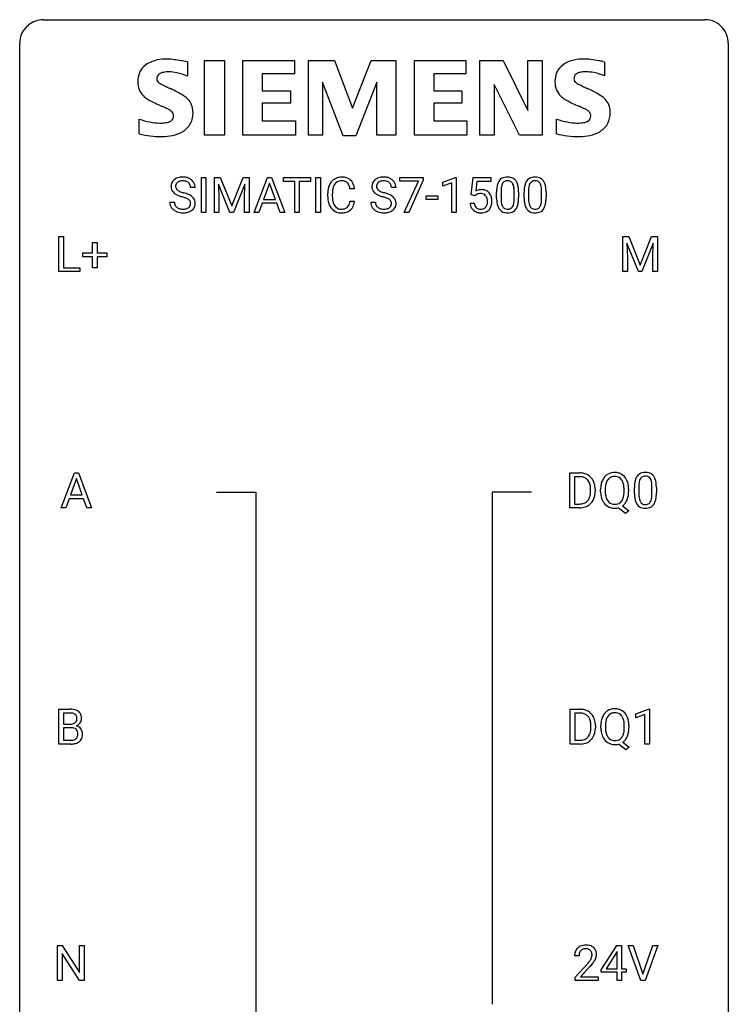
# Model space of a CAD drawing. Extents: x 3 to 27, y -3 to 108.
# Drawn here: x 3 to 27, y 75 to 108 of the extents above; entities that cross this region are included whole.
import ezdxf

# ---------------------------------------------------------------- set-up
doc = ezdxf.new("R2010")
doc.units = 0
doc.layers.add('DEFAULT_255_1_234', color=255, linetype='CONTINUOUS')
doc.layers.add('DEFAULT_255_2_778', color=255, linetype='CONTINUOUS')

msp = doc.modelspace()

# ---------------------------------------------------------------- linework, layer by layer
at = {"layer": 'DEFAULT_255_1_234'}
for p, q in [((8.885, 101.875), (8.885, 103.044)), ((8.885, 103.044), (9.039, 103.044)), ((9.039, 103.044), (9.039, 101.875)), ((9.321, 103.044), (9.52, 103.044)), ((9.321, 101.875), (9.321, 103.044)), ((9.52, 103.044), (9.902, 102.09)), ((9.902, 102.09), (10.285, 103.044)), ((10.285, 103.044), (10.485, 103.044)), ((10.485, 103.044), (10.485, 101.875)), ((10.658, 101.875), (11.105, 103.044)), ((11.105, 103.044), (11.24, 103.044)), ((11.24, 103.044), (11.687, 101.875)), ((11.644, 102.917), (11.644, 103.044)), ((11.644, 103.044), (12.549, 103.044)), ((12.019, 102.917), (11.644, 102.917)), ((12.019, 101.875), (12.019, 102.917)), ((12.549, 102.917), (12.173, 102.917)), ((12.173, 102.917), (12.173, 101.875)), ((12.549, 103.044), (12.549, 102.917)), ((12.733, 101.875), (12.733, 103.044)), ((12.733, 103.044), (12.888, 103.044)), ((12.888, 103.044), (12.888, 101.875)), ((15.549, 102.922), (15.549, 103.044)), ((15.549, 103.044), (16.34, 103.044)), ((16.182, 102.922), (15.549, 102.922)), ((15.7, 101.875), (16.182, 102.922)), ((16.34, 102.961), (15.855, 101.875)), ((16.34, 103.044), (16.34, 102.961)), ((17.002, 102.89), (17.427, 103.05)), ((17.002, 102.755), (17.002, 102.89)), ((17.301, 102.865), (17.002, 102.755)), ((17.301, 101.875), (17.301, 102.865)), ((17.427, 103.05), (17.45, 103.05)), ((17.45, 103.05), (17.45, 101.875)), ((17.954, 102.461), (18.014, 103.044)), ((18.014, 103.044), (18.613, 103.044)), ((18.14, 102.907), (18.104, 102.588)), ((18.613, 102.907), (18.14, 102.907)), ((18.613, 103.044), (18.613, 102.907)), ((8.673, 102.706), (8.518, 102.706)), ((9.843, 101.875), (9.46, 102.819)), ((9.46, 102.819), (9.475, 102.33)), ((10.345, 102.822), (9.961, 101.875)), ((10.33, 102.33), (10.345, 102.822)), ((11.172, 102.854), (10.974, 102.307)), ((11.371, 102.307), (11.172, 102.854)), ((14.03, 102.668), (13.875, 102.668)), ((15.423, 102.706), (15.268, 102.706)), ((18.805, 102.353), (18.805, 102.552)), ((18.953, 102.588), (18.953, 102.35)), ((19.394, 102.333), (19.394, 102.577)), ((19.543, 102.566), (19.543, 102.373)), ((19.728, 102.353), (19.728, 102.552)), ((19.877, 102.588), (19.877, 102.35)), ((20.318, 102.333), (20.318, 102.577)), ((20.466, 102.566), (20.466, 102.373)), ((7.826, 102.214), (7.981, 102.214)), ((9.475, 102.33), (9.475, 101.875)), ((10.33, 101.875), (10.33, 102.33)), ((10.974, 102.307), (11.371, 102.307)), ((13.129, 102.405), (13.129, 102.517)), ((13.284, 102.513), (13.284, 102.4)), ((13.875, 102.246), (14.03, 102.246)), ((14.576, 102.214), (14.731, 102.214)), ((16.441, 102.311), (16.441, 102.432)), ((16.441, 102.432), (16.833, 102.432)), ((16.833, 102.311), (16.441, 102.311)), ((16.833, 102.432), (16.833, 102.311)), ((18.073, 102.43), (17.954, 102.461)), ((18.112, 102.463), (18.073, 102.43)), ((9.039, 101.875), (8.885, 101.875)), ((9.475, 101.875), (9.321, 101.875)), ((9.961, 101.875), (9.843, 101.875)), ((10.485, 101.875), (10.33, 101.875)), ((10.817, 101.875), (10.658, 101.875)), ((10.927, 102.18), (10.817, 101.875)), ((11.417, 102.18), (10.927, 102.18)), ((11.529, 101.875), (11.417, 102.18)), ((11.687, 101.875), (11.529, 101.875)), ((12.173, 101.875), (12.019, 101.875)), ((12.888, 101.875), (12.733, 101.875)), ((15.855, 101.875), (15.7, 101.875)), ((17.45, 101.875), (17.301, 101.875)), ((17.912, 102.182), (18.053, 102.182)), ((4.09, 99.89), (4.09, 101.06)), ((4.09, 101.06), (4.245, 101.06)), ((4.245, 101.06), (4.245, 100.016)), ((23.046, 101.06), (23.245, 101.06)), ((23.046, 99.89), (23.046, 101.06)), ((23.245, 101.06), (23.627, 100.106)), ((23.627, 100.106), (24.009, 101.06)), ((24.009, 101.06), (24.209, 101.06)), ((24.209, 101.06), (24.209, 99.89)), ((5.229, 100.518), (5.229, 100.859)), ((5.229, 100.859), (5.378, 100.859)), ((5.378, 100.859), (5.378, 100.518)), ((23.568, 99.89), (23.184, 100.835)), ((23.184, 100.835), (23.2, 100.346)), ((24.07, 100.837), (23.686, 99.89)), ((24.055, 100.346), (24.07, 100.837)), ((4.902, 100.377), (4.902, 100.518)), ((4.902, 100.518), (5.229, 100.518)), ((5.229, 100.377), (4.902, 100.377)), ((5.229, 100.008), (5.229, 100.377)), ((5.378, 100.518), (5.704, 100.518)), ((5.704, 100.377), (5.378, 100.377)), ((5.378, 100.377), (5.378, 100.008)), ((5.704, 100.518), (5.704, 100.377)), ((23.2, 100.346), (23.2, 99.89)), ((24.055, 99.89), (24.055, 100.346)), ((4.8, 99.89), (4.09, 99.89)), ((4.245, 100.016), (4.8, 100.016)), ((4.8, 100.016), (4.8, 99.89)), ((5.378, 100.008), (5.229, 100.008)), ((23.2, 99.89), (23.046, 99.89)), ((23.686, 99.89), (23.568, 99.89)), ((24.209, 99.89), (24.055, 99.89)), ((4.168, 91.953), (4.615, 93.122)), ((4.615, 93.122), (4.75, 93.122)), ((4.75, 93.122), (5.197, 91.953)), ((21.27, 91.953), (21.27, 93.122)), ((21.27, 93.122), (21.6, 93.122)), ((21.604, 92.995), (21.424, 92.995)), ((21.424, 92.995), (21.424, 92.079)), ((4.683, 92.932), (4.484, 92.385)), ((4.882, 92.385), (4.683, 92.932)), ((23.436, 92.432), (23.436, 92.63)), ((23.584, 92.666), (23.584, 92.428)), ((24.025, 92.412), (24.025, 92.655)), ((24.174, 92.644), (24.174, 92.452)), ((4.484, 92.385), (4.882, 92.385)), ((21.963, 92.505), (21.963, 92.574)), ((22.115, 92.577), (22.115, 92.502)), ((22.3, 92.489), (22.3, 92.574)), ((22.454, 92.586), (22.454, 92.5)), ((23.087, 92.489), (23.087, 92.575)), ((23.241, 92.575), (23.241, 92.5)), ((4.328, 91.953), (4.168, 91.953)), ((4.438, 92.258), (4.328, 91.953)), ((4.927, 92.258), (4.438, 92.258)), ((5.039, 91.953), (4.927, 92.258)), ((5.197, 91.953), (5.039, 91.953)), ((21.593, 91.953), (21.27, 91.953)), ((21.424, 92.079), (21.586, 92.079)), ((23.14, 91.755), (22.894, 91.951)), ((23.037, 92.016), (23.245, 91.853)), ((23.245, 91.853), (23.14, 91.755)), ((4.095, 84.015), (4.095, 85.185)), ((4.095, 85.185), (4.477, 85.185)), ((4.249, 85.058), (4.249, 84.686)), ((4.477, 85.058), (4.249, 85.058)), ((21.278, 84.015), (21.278, 85.185)), ((21.278, 85.185), (21.608, 85.185)), ((21.612, 85.058), (21.432, 85.058)), ((21.432, 85.058), (21.432, 84.141)), ((23.488, 85.031), (23.914, 85.19)), ((23.488, 84.896), (23.488, 85.031)), ((23.788, 85.006), (23.488, 84.896)), ((23.788, 84.015), (23.788, 85.006)), ((23.914, 85.19), (23.937, 85.19)), ((23.937, 85.19), (23.937, 84.015)), ((4.249, 84.686), (4.482, 84.686)), ((4.506, 84.562), (4.249, 84.562)), ((4.249, 84.562), (4.249, 84.141)), ((4.506, 84.562), (4.506, 84.562)), ((21.971, 84.568), (21.971, 84.636)), ((22.124, 84.639), (22.124, 84.565)), ((22.309, 84.552), (22.309, 84.636)), ((22.463, 84.648), (22.463, 84.562)), ((23.096, 84.551), (23.096, 84.638)), ((23.25, 84.637), (23.25, 84.562)), ((4.5, 84.015), (4.095, 84.015)), ((4.249, 84.141), (4.504, 84.141)), ((21.602, 84.015), (21.278, 84.015)), ((21.432, 84.141), (21.595, 84.141)), ((23.149, 83.818), (22.902, 84.014)), ((23.045, 84.079), (23.254, 83.915)), ((23.937, 84.015), (23.788, 84.015)), ((23.254, 83.915), (23.149, 83.818)), ((4.047, 76.078), (4.047, 77.247)), ((4.047, 77.247), (4.202, 77.247)), ((4.202, 77.247), (4.792, 76.342)), ((4.792, 76.342), (4.792, 77.247)), ((4.792, 77.247), (4.946, 77.247)), ((4.946, 77.247), (4.946, 76.078)), ((22.318, 76.437), (22.842, 77.247)), ((22.842, 77.247), (23, 77.247)), ((23, 77.247), (23, 76.471)), ((23.654, 76.078), (23.222, 77.247)), ((23.222, 77.247), (23.389, 77.247)), ((23.389, 77.247), (23.722, 76.283)), ((23.722, 76.283), (24.056, 77.247)), ((24.225, 77.247), (23.791, 76.078)), ((24.056, 77.247), (24.225, 77.247)), ((4.791, 76.078), (4.202, 76.979)), ((4.202, 76.979), (4.202, 76.078)), ((21.575, 76.903), (21.426, 76.903)), ((22.833, 77.012), (22.487, 76.471)), ((22.851, 77.044), (22.833, 77.012)), ((22.851, 76.471), (22.851, 77.044)), ((21.449, 76.185), (21.854, 76.634)), ((21.941, 76.539), (21.628, 76.199)), ((22.318, 76.349), (22.318, 76.437)), ((22.487, 76.471), (22.851, 76.471)), ((23, 76.471), (23.162, 76.471)), ((23.162, 76.471), (23.162, 76.349)), ((4.202, 76.078), (4.047, 76.078)), ((4.946, 76.078), (4.791, 76.078)), ((21.449, 76.078), (21.449, 76.185)), ((22.215, 76.078), (21.449, 76.078)), ((21.628, 76.199), (22.215, 76.199)), ((22.215, 76.199), (22.215, 76.078)), ((22.851, 76.349), (22.318, 76.349)), ((22.851, 76.078), (22.851, 76.349)), ((23, 76.078), (22.851, 76.078)), ((23.162, 76.349), (23, 76.349)), ((23, 76.349), (23, 76.078)), ((23.791, 76.078), (23.654, 76.078))]:
    msp.add_line(p, q, dxfattribs=at)
for centre, radius, start, end in [((8.142, 102.746), 0.28, 132.4834, 181.0242), ((8.202, 102.69), 0.361, 129.2532, 133.4243), ((8.217, 102.668), 0.388, 101.9878, 128.8743), ((8.182, 102.754), 0.163, 127.7287, 176.7105), ((8.207, 102.724), 0.201, 114.0401, 127.9851), ((8.234, 102.66), 0.271, 99.0695, 113.7659), ((8.257, 102.496), 0.564, 89.5907, 102.3169), ((8.258, 102.515), 0.418, 89.6698, 99.231), ((8.264, 102.528), 0.532, 77.2361, 90.3248), ((8.261, 102.476), 0.457, 86.264, 90.0526), ((8.271, 102.597), 0.336, 73.7888, 86.6653), ((8.305, 102.707), 0.221, 48.5928, 74.1242), ((8.284, 102.625), 0.433, 63.8378, 77.0809), ((8.321, 102.727), 0.195, 14.9781, 48.2004), ((8.312, 102.676), 0.375, 45.9864, 64.1608), ((8.338, 102.706), 0.335, 32.2747, 45.6547), ((8.345, 102.708), 0.329, 359.6507, 32.613), ((13.609, 102.61), 0.464, 136.7831, 155.2473), ((13.57, 102.643), 0.413, 121.7633, 136.4281), ((13.584, 102.618), 0.441, 95.646, 121.5491), ((13.583, 102.664), 0.267, 109.2998, 143.3038), ((13.596, 102.613), 0.32, 89.3452, 108.5745), ((13.599, 102.507), 0.553, 89.9242, 96.1378), ((13.604, 102.519), 0.541, 76.6779, 90.4563), ((13.6, 102.495), 0.438, 87.3815, 90.0241), ((13.608, 102.601), 0.332, 74.7009, 87.8124), ((13.638, 102.708), 0.221, 47.4372, 75.0698), ((13.644, 102.678), 0.378, 47.4858, 76.9287), ((13.633, 102.709), 0.224, 27.8167, 46.4008), ((13.629, 102.668), 0.395, 16.5424, 46.8933), ((14.892, 102.746), 0.28, 132.4834, 181.0242), ((14.952, 102.69), 0.361, 129.2532, 133.4243), ((14.967, 102.668), 0.388, 101.9878, 128.8743), ((14.932, 102.754), 0.163, 127.7287, 176.7105), ((14.956, 102.724), 0.201, 114.0401, 127.9851), ((14.984, 102.66), 0.271, 99.0695, 113.7659), ((15.006, 102.496), 0.564, 89.5907, 102.3169), ((15.008, 102.515), 0.418, 89.6698, 99.231), ((15.013, 102.528), 0.532, 77.2361, 90.3248), ((15.011, 102.476), 0.457, 86.264, 90.0526), ((15.021, 102.597), 0.336, 73.7888, 86.6653), ((15.054, 102.707), 0.221, 48.5928, 74.1242), ((15.034, 102.625), 0.433, 63.8378, 77.0809), ((15.071, 102.727), 0.195, 14.9781, 48.2004), ((15.062, 102.676), 0.375, 45.9864, 64.1608), ((15.088, 102.706), 0.335, 32.2747, 45.6547), ((15.095, 102.708), 0.329, 359.6507, 32.613), ((19.256, 102.692), 0.437, 148.7922, 164.5684), ((19.161, 102.745), 0.328, 144.5884, 148.1176), ((19.127, 102.769), 0.286, 101.6441, 144.5142), ((19.152, 102.767), 0.168, 105.7981, 149.7388), ((19.17, 102.6), 0.46, 89.5284, 102.582), ((19.171, 102.701), 0.237, 89.3807, 105.6763), ((19.177, 102.596), 0.464, 77.0438, 90.5081), ((19.174, 102.675), 0.263, 81.106, 90.2185), ((19.192, 102.763), 0.173, 30.7408, 82.4657), ((19.218, 102.76), 0.295, 48.2779, 77.4995), ((19.225, 102.773), 0.281, 36.3142, 47.6306), ((19.138, 102.714), 0.386, 18.2932, 35.6769), ((20.18, 102.692), 0.437, 148.7922, 164.5684), ((20.085, 102.745), 0.328, 144.5884, 148.1176), ((20.051, 102.769), 0.286, 101.6441, 144.5142), ((20.076, 102.767), 0.168, 105.7981, 149.7388), ((20.093, 102.6), 0.46, 89.5284, 102.582), ((20.094, 102.701), 0.237, 89.3807, 105.6763), ((20.101, 102.596), 0.464, 77.0438, 90.5081), ((20.098, 102.675), 0.263, 81.106, 90.2185), ((20.116, 102.763), 0.173, 30.7408, 82.4657), ((20.141, 102.76), 0.295, 48.2779, 77.4995), ((20.149, 102.773), 0.281, 36.3142, 47.6306), ((20.062, 102.714), 0.386, 18.2932, 35.6769), ((8.143, 102.739), 0.28, 179.5062, 199.8695), ((8.136, 102.74), 0.274, 200.6782, 228.1764), ((8.185, 102.788), 0.342, 227.4065, 229.9881), ((8.25, 102.744), 0.232, 175.1779, 180.0582), ((8.166, 102.743), 0.147, 179.6142, 228.1246), ((8.21, 102.784), 0.207, 226.578, 230.88), ((8.257, 102.846), 0.285, 231.4635, 241.9261), ((8.377, 103.066), 0.536, 241.7179, 248.326), ((8.516, 103.41), 0.906, 248.2008, 252.4528), ((8.636, 103.782), 1.297, 252.3391, 254.3469), ((7.882, 101.084), 1.504, 71.0197, 74.4087), ((8.251, 102.708), 0.268, 359.4693, 14.9832), ((13.906, 102.521), 0.777, 169.5837, 180.2758), ((13.723, 102.555), 0.59, 155.0366, 169.6003), ((14.117, 102.515), 0.832, 174.342, 180.143), ((13.854, 102.544), 0.568, 162.9374, 174.6209), ((13.659, 102.606), 0.363, 143.0753, 163.1917), ((13.523, 102.65), 0.349, 15.7653, 27.9411), ((13.324, 102.592), 0.556, 7.8892, 15.9239), ((13.468, 102.615), 0.564, 5.4072, 17.0365), ((14.893, 102.739), 0.28, 179.5062, 199.8695), ((14.886, 102.74), 0.274, 200.6782, 228.1764), ((14.935, 102.788), 0.342, 227.4065, 229.9881), ((15, 102.744), 0.232, 175.1779, 180.0582), ((14.916, 102.743), 0.147, 179.6142, 228.1246), ((14.96, 102.784), 0.207, 226.578, 230.88), ((15.007, 102.846), 0.285, 231.4635, 241.9261), ((15.127, 103.066), 0.536, 241.7179, 248.326), ((15.265, 103.41), 0.906, 248.2008, 252.4528), ((15.386, 103.782), 1.297, 252.3391, 254.3469), ((14.632, 101.084), 1.504, 71.0197, 74.4087), ((15, 102.708), 0.268, 359.4693, 14.9832), ((18.29, 102.27), 0.368, 93.7182, 120.2539), ((18.299, 102.189), 0.449, 89.966, 94.2496), ((18.303, 102.248), 0.39, 73.8043, 90.5586), ((18.327, 102.334), 0.302, 41.3071, 73.543), ((18.285, 102.298), 0.356, 13.5076, 41.2174), ((19.999, 102.557), 1.195, 173.7676, 180.2316), ((19.548, 102.608), 0.74, 164.3059, 173.9002), ((20.101, 102.578), 1.148, 177.8632, 179.5044), ((19.798, 102.592), 0.844, 172.0259, 178.0703), ((19.468, 102.64), 0.511, 163.3763, 172.1411), ((19.259, 102.703), 0.292, 149.4209, 163.6286), ((19.14, 102.729), 0.236, 24.2871, 31.3936), ((19.022, 102.679), 0.363, 12.0806, 23.8174), ((18.747, 102.618), 0.646, 4.8362, 12.2905), ((18.326, 102.58), 1.068, 359.809, 4.9408), ((18.884, 102.627), 0.654, 8.0247, 18.5605), ((18.467, 102.566), 1.075, 1.1274, 8.1718), ((18.144, 102.553), 1.399, 0.5424, 1.3863), ((20.923, 102.557), 1.195, 173.7676, 180.2316), ((20.471, 102.608), 0.74, 164.3059, 173.9002), ((21.025, 102.578), 1.148, 177.8632, 179.5044), ((20.722, 102.592), 0.844, 172.0259, 178.0703), ((20.392, 102.64), 0.511, 163.3763, 172.1411), ((20.182, 102.703), 0.292, 149.4209, 163.6286), ((20.063, 102.729), 0.236, 24.2871, 31.3936), ((19.946, 102.679), 0.363, 12.0806, 23.8174), ((19.671, 102.618), 0.646, 4.8362, 12.2905), ((19.25, 102.58), 1.068, 359.809, 4.9408), ((19.807, 102.627), 0.654, 8.0247, 18.5605), ((19.391, 102.566), 1.075, 1.1274, 8.1718), ((19.067, 102.553), 1.399, 0.5424, 1.3863), ((8.135, 102.21), 0.309, 179.2419, 215.2648), ((8.263, 102.888), 0.469, 230.4982, 241.8087), ((8.211, 102.211), 0.23, 179.3355, 199.1046), ((8.416, 103.168), 0.788, 241.6337, 249.0065), ((8.584, 103.601), 1.252, 248.9199, 254.144), ((7.798, 100.854), 1.604, 71.7183, 73.9259), ((7.977, 101.393), 1.037, 68.0063, 71.8053), ((8.149, 101.816), 0.58, 62.2515, 68.1221), ((8.051, 101.573), 0.986, 66.1847, 71.0864), ((8.288, 102.076), 0.285, 52.7386, 62.4979), ((8.207, 101.924), 0.603, 59.3536, 66.2692), ((8.37, 102.185), 0.149, 16.4723, 52.6262), ((8.325, 102.172), 0.196, 359.4179, 16.1972), ((8.296, 102.074), 0.428, 49.1021, 59.3294), ((8.378, 102.167), 0.304, 32.792, 49.2506), ((8.41, 102.19), 0.264, 31.1181, 32.4005), ((8.401, 102.187), 0.274, 8.1117, 30.7959), ((8.32, 102.173), 0.356, 359.8389, 8.4707), ((14.091, 102.405), 0.962, 179.9919, 181.5394), ((13.884, 102.394), 0.755, 181.1219, 193.8756), ((13.647, 102.332), 0.51, 193.548, 219.5757), ((14.024, 102.396), 0.739, 179.6818, 189.1505), ((13.774, 102.354), 0.486, 188.9911, 203.5773), ((13.323, 102.327), 0.558, 343.1446, 351.0106), ((13.169, 102.356), 0.715, 350.7157, 351.1602), ((13.482, 102.305), 0.551, 340.1774, 353.7814), ((14.885, 102.21), 0.309, 179.2419, 215.2648), ((15.013, 102.888), 0.469, 230.4982, 241.8087), ((14.961, 102.211), 0.23, 179.3355, 199.1046), ((15.166, 103.168), 0.788, 241.6337, 249.0065), ((15.334, 103.601), 1.252, 248.9199, 254.144), ((14.548, 100.854), 1.604, 71.7183, 73.9259), ((14.727, 101.393), 1.037, 68.0063, 71.8053), ((14.899, 101.816), 0.58, 62.2515, 68.1221), ((14.801, 101.573), 0.986, 66.1847, 71.0864), ((15.038, 102.076), 0.285, 52.7386, 62.4979), ((14.957, 101.924), 0.603, 59.3536, 66.2692), ((15.12, 102.185), 0.149, 16.4723, 52.6262), ((15.074, 102.172), 0.196, 359.4179, 16.1972), ((15.046, 102.074), 0.428, 49.1021, 59.3294), ((15.127, 102.167), 0.304, 32.792, 49.2506), ((15.16, 102.19), 0.264, 31.1181, 32.4005), ((15.151, 102.187), 0.274, 8.1117, 30.7959), ((15.07, 102.173), 0.356, 359.8389, 8.4707), ((18.219, 102.322), 0.176, 114.1951, 127.3641), ((18.242, 102.268), 0.235, 98.9831, 113.8909), ((18.263, 102.145), 0.36, 89.6805, 99.1614), ((18.265, 102.212), 0.293, 84.6958, 90.0676), ((18.278, 102.294), 0.211, 41.785, 85.9893), ((18.255, 102.274), 0.241, 12.649, 41.6081), ((18.14, 102.235), 0.358, 344.2412, 356.7357), ((18.149, 102.248), 0.35, 359.5577, 12.9535), ((18.015, 102.245), 0.483, 356.3549, 0.05), ((18.121, 102.255), 0.526, 1.1331, 13.8829), ((18.107, 102.243), 0.54, 347.8572, 0.4293), ((17.98, 102.247), 0.667, 359.9919, 1.5443), ((20.157, 102.371), 1.353, 180.7449, 181.151), ((19.877, 102.361), 1.072, 180.8976, 188.0056), ((19.481, 102.303), 0.673, 187.8816, 198.2347), ((19.994, 102.347), 1.04, 179.7996, 185.246), ((19.589, 102.308), 0.634, 185.1412, 193.008), ((18.878, 102.281), 0.512, 343.0499, 351.9393), ((18.532, 102.332), 0.862, 351.8069, 357.7959), ((18.208, 102.348), 1.186, 357.5872, 359.2678), ((18.782, 102.317), 0.758, 344.4935, 353.9765), ((18.318, 102.369), 1.225, 353.8442, 0.2288), ((21.081, 102.371), 1.353, 180.7449, 181.151), ((20.801, 102.361), 1.072, 180.8976, 188.0056), ((20.405, 102.303), 0.673, 187.8816, 198.2347), ((20.917, 102.347), 1.04, 179.7996, 185.246), ((20.513, 102.308), 0.634, 185.1412, 193.008), ((19.802, 102.281), 0.512, 343.0499, 351.9393), ((19.455, 102.332), 0.862, 351.8069, 357.7959), ((19.132, 102.348), 1.186, 357.5872, 359.2678), ((19.706, 102.317), 0.758, 344.4935, 353.9765), ((19.242, 102.369), 1.225, 353.8442, 0.2288), ((8.162, 102.229), 0.342, 215.3403, 233.0843), ((8.217, 102.304), 0.436, 233.167, 246.4951), ((8.178, 102.202), 0.196, 199.8829, 232.7063), ((8.259, 102.392), 0.533, 246.1383, 248.0543), ((8.225, 102.262), 0.272, 232.3738, 255.5137), ((8.265, 102.411), 0.553, 248.2708, 270.4056), ((8.26, 102.386), 0.401, 255.2446, 267.5321), ((8.268, 102.509), 0.525, 267.1558, 270.0287), ((8.271, 102.465), 0.48, 269.7, 278.166), ((8.282, 102.435), 0.576, 272.4383, 284.6465), ((8.297, 102.292), 0.305, 278.0231, 290.6255), ((8.331, 102.199), 0.206, 290.662, 307.0371), ((8.331, 102.253), 0.387, 284.3734, 307.1424), ((8.362, 102.162), 0.159, 306.3944, 355.3031), ((8.31, 102.17), 0.21, 354.366, 0.0699), ((8.354, 102.217), 0.345, 307.6552, 308.453), ((8.4, 102.166), 0.276, 307.5917, 336.4316), ((8.382, 102.168), 0.293, 337.4731, 0.7537), ((13.564, 102.262), 0.401, 219.3627, 250.0612), ((13.666, 102.309), 0.369, 203.9077, 215.1312), ((13.573, 102.238), 0.252, 213.9072, 263.8849), ((13.581, 102.325), 0.467, 250.7885, 270.6489), ((13.586, 102.316), 0.332, 263.1759, 270.1031), ((13.589, 102.441), 0.456, 269.672, 279.0609), ((13.592, 102.44), 0.581, 269.9359, 282.8096), ((13.616, 102.28), 0.293, 278.875, 293.6347), ((13.636, 102.258), 0.394, 282.4333, 310.7514), ((13.648, 102.205), 0.211, 293.8553, 310.0519), ((13.648, 102.198), 0.206, 311.0647, 332.0108), ((13.529, 102.264), 0.342, 331.6589, 343.2879), ((13.639, 102.247), 0.384, 311.4559, 340.4422), ((14.912, 102.229), 0.342, 215.3403, 233.0843), ((14.967, 102.304), 0.436, 233.167, 246.4951), ((14.928, 102.202), 0.196, 199.8829, 232.7063), ((15.009, 102.392), 0.533, 246.1383, 248.0543), ((14.975, 102.262), 0.272, 232.3738, 255.5137), ((15.015, 102.411), 0.553, 248.2708, 270.4056), ((15.009, 102.386), 0.401, 255.2446, 267.5321), ((15.018, 102.509), 0.525, 267.1558, 270.0287), ((15.021, 102.465), 0.48, 269.7, 278.166), ((15.032, 102.435), 0.576, 272.4383, 284.6465), ((15.047, 102.292), 0.305, 278.0231, 290.6255), ((15.081, 102.199), 0.206, 290.662, 307.0371), ((15.081, 102.253), 0.387, 284.3734, 307.1424), ((15.111, 102.162), 0.159, 306.3944, 355.3031), ((15.06, 102.17), 0.21, 354.366, 0.0699), ((15.104, 102.217), 0.345, 307.6552, 308.453), ((15.15, 102.166), 0.276, 307.5917, 336.4316), ((15.132, 102.168), 0.293, 337.4731, 0.7537), ((18.36, 102.221), 0.449, 184.9247, 194.4976), ((18.236, 102.185), 0.32, 193.7537, 228.5271), ((18.243, 102.196), 0.334, 228.9024, 256.3314), ((18.379, 102.224), 0.329, 187.3601, 198.6733), ((18.274, 102.188), 0.218, 198.4452, 217.7945), ((18.245, 102.167), 0.182, 218.2887, 228.5612), ((18.254, 102.18), 0.198, 228.9655, 258.1235), ((18.273, 102.316), 0.458, 256.2427, 270.4486), ((18.275, 102.268), 0.288, 257.7258, 270.4014), ((18.279, 102.224), 0.244, 269.4204, 286.4209), ((18.28, 102.338), 0.479, 269.577, 282.4215), ((18.294, 102.17), 0.188, 286.7251, 320.6004), ((18.318, 102.182), 0.319, 281.8396, 316.5458), ((18.256, 102.201), 0.237, 320.6713, 344.5442), ((18.312, 102.186), 0.326, 316.8171, 323.1493), ((18.282, 102.204), 0.36, 323.673, 348.1673), ((19.233, 102.22), 0.41, 197.9694, 215.2624), ((19.131, 102.151), 0.287, 215.8618, 257.2789), ((19.325, 102.246), 0.363, 192.7898, 205.2508), ((19.22, 102.199), 0.248, 205.8005, 211.2538), ((19.168, 102.164), 0.185, 210.379, 238.4008), ((19.171, 102.306), 0.447, 256.6229, 270.5104), ((19.166, 102.169), 0.188, 239.6521, 265.9794), ((19.175, 102.236), 0.256, 265.1315, 270.0603), ((19.178, 102.203), 0.224, 269.3315, 287.2178), ((19.178, 102.318), 0.459, 269.5977, 281.6734), ((19.191, 102.153), 0.171, 287.7958, 329.0809), ((19.218, 102.151), 0.288, 280.5801, 324.9173), ((19.096, 102.213), 0.284, 328.6635, 343.3325), ((19.181, 102.177), 0.334, 324.9352, 328.616), ((19.081, 102.232), 0.447, 329.2804, 344.7473), ((20.156, 102.22), 0.41, 197.9694, 215.2624), ((20.054, 102.151), 0.287, 215.8618, 257.2789), ((20.249, 102.246), 0.363, 192.7898, 205.2508), ((20.144, 102.199), 0.248, 205.8005, 211.2538), ((20.092, 102.164), 0.185, 210.379, 238.4008), ((20.095, 102.306), 0.447, 256.6229, 270.5104), ((20.09, 102.169), 0.188, 239.6521, 265.9794), ((20.098, 102.236), 0.256, 265.1315, 270.0603), ((20.101, 102.203), 0.224, 269.3315, 287.2178), ((20.102, 102.318), 0.459, 269.5977, 281.6734), ((20.115, 102.153), 0.171, 287.7958, 329.0809), ((20.142, 102.151), 0.288, 280.5801, 324.9173), ((20.019, 102.213), 0.284, 328.6635, 343.3325), ((20.104, 102.177), 0.334, 324.9352, 328.616), ((20.005, 102.232), 0.447, 329.2804, 344.7473), ((8.269, 102.615), 0.756, 269.9708, 272.8178), ((13.586, 102.585), 0.727, 270.0021, 270.3582), ((15.019, 102.615), 0.756, 269.9708, 272.8178), ((21.604, 92.536), 0.587, 75.4101, 90.3804), ((21.602, 92.539), 0.457, 79.2152, 89.7446), ((21.634, 92.684), 0.308, 40.384, 80.1431), ((21.626, 92.631), 0.488, 60.1456, 75.1888), ((21.642, 92.659), 0.456, 26.5254, 60.1451), ((22.808, 92.672), 0.491, 139.6258, 156.038), ((22.749, 92.72), 0.416, 122.6416, 139.3431), ((22.759, 92.701), 0.437, 93.0224, 122.4558), ((22.758, 92.736), 0.269, 110.9285, 143.9412), ((22.766, 92.701), 0.305, 89.3102, 109.989), ((22.77, 92.605), 0.534, 89.9753, 93.6342), ((22.774, 92.643), 0.496, 73.9665, 90.423), ((22.77, 92.627), 0.378, 83.7959, 90.0959), ((22.789, 92.739), 0.266, 35.6594, 85.1578), ((22.792, 92.714), 0.422, 57.5178, 73.6813), ((22.787, 92.711), 0.427, 28.7261, 57.2768), ((23.888, 92.77), 0.437, 148.7922, 164.5684), ((23.792, 92.823), 0.328, 144.5884, 148.1176), ((23.758, 92.847), 0.286, 101.6441, 144.5142), ((23.783, 92.846), 0.168, 105.7981, 149.7388), ((23.801, 92.678), 0.46, 89.5284, 102.582), ((23.802, 92.779), 0.237, 89.3807, 105.6763), ((23.808, 92.674), 0.464, 77.0438, 90.5081), ((23.805, 92.753), 0.263, 81.106, 90.2185), ((23.823, 92.841), 0.173, 30.7408, 82.4657), ((23.849, 92.838), 0.295, 48.2779, 77.4995), ((23.856, 92.851), 0.281, 36.3142, 47.6306), ((23.769, 92.793), 0.386, 18.2932, 35.6769), ((21.609, 92.664), 0.341, 26.5777, 40.1532), ((21.516, 92.621), 0.443, 9.6572, 26.1933), ((21.28, 92.578), 0.683, 359.6455, 9.8608), ((21.53, 92.6), 0.583, 7.403, 26.8321), ((21.371, 92.575), 0.744, 0.1605, 7.7176), ((23.126, 92.578), 0.826, 169.5254, 180.2765), ((22.936, 92.613), 0.633, 155.8315, 169.509), ((23.282, 92.577), 0.828, 174.0509, 179.4177), ((23.042, 92.605), 0.586, 163.0419, 174.314), ((22.851, 92.665), 0.386, 143.5289, 163.2981), ((22.711, 92.681), 0.362, 20.0678, 35.9162), ((22.549, 92.622), 0.535, 7.8292, 20.0422), ((22.253, 92.58), 0.834, 359.7133, 7.9655), ((22.696, 92.654), 0.534, 24.2449, 29.3248), ((22.604, 92.616), 0.634, 9.0644, 23.9639), ((22.378, 92.578), 0.863, 359.7586, 9.1891), ((24.63, 92.635), 1.195, 173.7676, 180.2316), ((24.179, 92.686), 0.74, 164.3059, 173.9002), ((24.732, 92.656), 1.148, 177.8632, 179.5044), ((24.429, 92.671), 0.844, 172.0259, 178.0703), ((24.099, 92.718), 0.511, 163.3763, 172.1411), ((23.89, 92.782), 0.292, 149.4209, 163.6286), ((23.771, 92.807), 0.236, 24.2871, 31.3936), ((23.654, 92.757), 0.363, 12.0806, 23.8174), ((23.378, 92.696), 0.646, 4.8362, 12.2905), ((22.957, 92.658), 1.068, 359.809, 4.9408), ((23.515, 92.705), 0.654, 8.0247, 18.5605), ((23.098, 92.644), 1.075, 1.1274, 8.1718), ((22.775, 92.631), 1.399, 0.5424, 1.3863), ((21.592, 92.428), 0.361, 318.7416, 343.6874), ((21.411, 92.484), 0.55, 343.3325, 355.8549), ((21.202, 92.504), 0.761, 355.4989, 0.0792), ((21.553, 92.466), 0.559, 333.0707, 348.7182), ((21.387, 92.498), 0.728, 348.7289, 0.3012), ((23.129, 92.495), 0.829, 180.3724, 188.9252), ((22.929, 92.461), 0.626, 188.7215, 204.8241), ((23.231, 92.496), 0.777, 179.6829, 188.9631), ((22.964, 92.452), 0.506, 188.8101, 202.93), ((22.706, 92.395), 0.369, 323.6548, 342.659), ((22.503, 92.461), 0.582, 342.4092, 353.6451), ((22.22, 92.496), 0.868, 353.403, 359.4848), ((22.604, 92.456), 0.634, 338.6862, 351.5541), ((22.346, 92.496), 0.895, 351.453, 0.249), ((24.788, 92.449), 1.353, 180.7449, 181.151), ((24.508, 92.439), 1.072, 180.8976, 188.0056), ((24.112, 92.382), 0.673, 187.8816, 198.2347), ((24.625, 92.425), 1.04, 179.7996, 185.246), ((24.22, 92.386), 0.634, 185.1412, 193.008), ((23.509, 92.359), 0.512, 343.0499, 351.9393), ((23.163, 92.41), 0.862, 351.8069, 357.7959), ((22.839, 92.427), 1.186, 357.5872, 359.2678), ((23.413, 92.395), 0.758, 344.4935, 353.9765), ((22.949, 92.447), 1.225, 353.8442, 0.2288), ((21.59, 92.539), 0.46, 269.497, 284.0205), ((21.588, 92.632), 0.679, 270.4444, 278.4511), ((21.614, 92.482), 0.527, 278.1072, 299.034), ((21.626, 92.403), 0.319, 283.77, 318.1555), ((21.65, 92.413), 0.449, 299.2532, 333.4571), ((22.849, 92.427), 0.54, 205.1184, 209.647), ((22.762, 92.373), 0.437, 209.0633, 237.3493), ((22.842, 92.403), 0.375, 203.2069, 215.7876), ((22.753, 92.361), 0.423, 237.5352, 252.1858), ((22.757, 92.335), 0.267, 214.7521, 264.2834), ((22.768, 92.415), 0.478, 252.522, 270.4416), ((22.771, 92.421), 0.353, 263.4755, 270.095), ((22.775, 92.395), 0.327, 269.3649, 287.5152), ((22.775, 92.43), 0.494, 271.6373, 283.8612), ((22.793, 92.33), 0.26, 288.063, 323.8113), ((22.795, 92.356), 0.417, 305.442, 320.8706), ((22.732, 92.404), 0.496, 321.117, 336.6795), ((22.698, 92.423), 0.535, 336.2888, 338.3442), ((23.864, 92.298), 0.41, 197.9694, 215.2624), ((23.762, 92.229), 0.287, 215.8618, 257.2789), ((23.956, 92.324), 0.363, 192.7898, 205.2508), ((23.851, 92.277), 0.248, 205.8005, 211.2538), ((23.799, 92.242), 0.185, 210.379, 238.4008), ((23.802, 92.384), 0.447, 256.6229, 270.5104), ((23.797, 92.247), 0.188, 239.6521, 265.9794), ((23.806, 92.314), 0.256, 265.1315, 270.0603), ((23.809, 92.282), 0.224, 269.3315, 287.2178), ((23.809, 92.396), 0.459, 269.5977, 281.6734), ((23.822, 92.231), 0.171, 287.7958, 329.0809), ((23.849, 92.229), 0.288, 280.5801, 324.9173), ((23.727, 92.291), 0.284, 328.6635, 343.3325), ((23.812, 92.255), 0.334, 324.9352, 328.616), ((23.712, 92.31), 0.447, 329.2804, 344.7473), ((22.772, 92.496), 0.559, 269.9931, 271.8319), ((4.481, 84.448), 0.737, 82.1257, 90.2933), ((4.477, 84.704), 0.354, 89.8708, 90.0431), ((4.48, 84.581), 0.477, 82.6985, 90.1729), ((4.504, 84.762), 0.294, 71.6863, 82.8456), ((4.52, 84.72), 0.462, 69.9044, 82.2857), ((4.541, 84.873), 0.177, 52.8286, 71.985), ((4.569, 84.912), 0.13, 31.8853, 52.1413), ((4.577, 84.874), 0.298, 51.1839, 70.0182), ((4.602, 84.911), 0.253, 12.1017, 50.4215), ((21.612, 84.598), 0.587, 75.4101, 90.3804), ((21.61, 84.601), 0.457, 79.2152, 89.7446), ((21.643, 84.746), 0.308, 40.384, 80.1431), ((21.635, 84.694), 0.488, 60.1456, 75.1888), ((21.651, 84.722), 0.456, 26.5254, 60.1451), ((22.816, 84.735), 0.491, 139.6258, 156.038), ((22.757, 84.782), 0.416, 122.6416, 139.3431), ((22.767, 84.764), 0.437, 93.0224, 122.4558), ((22.767, 84.799), 0.269, 110.9285, 143.9412), ((22.775, 84.763), 0.305, 89.3102, 109.989), ((22.778, 84.667), 0.534, 89.9753, 93.6342), ((22.782, 84.705), 0.496, 73.9665, 90.423), ((22.779, 84.69), 0.378, 83.7959, 90.0959), ((22.798, 84.801), 0.266, 35.6594, 85.1578), ((22.8, 84.777), 0.422, 57.5178, 73.6813), ((22.796, 84.773), 0.427, 28.7261, 57.2768), ((4.484, 85.015), 0.329, 269.6065, 281.4534), ((4.507, 84.909), 0.221, 281.2041, 302.5148), ((4.52, 84.885), 0.193, 303.0217, 309.837), ((4.539, 84.864), 0.165, 309.5228, 356.951), ((4.54, 84.896), 0.162, 10.9182, 31.323), ((4.444, 84.876), 0.26, 359.5559, 11.2096), ((4.472, 84.874), 0.232, 355.4701, 0.0493), ((4.58, 84.902), 0.29, 298.6825, 323.2757), ((4.622, 84.87), 0.238, 323.4908, 0.8817), ((4.464, 84.876), 0.396, 359.5251, 12.8212), ((21.617, 84.726), 0.341, 26.5777, 40.1532), ((21.525, 84.683), 0.443, 9.6572, 26.1933), ((21.288, 84.64), 0.683, 359.6455, 9.8608), ((21.539, 84.662), 0.583, 7.403, 26.8321), ((21.38, 84.637), 0.744, 0.1605, 7.7176), ((23.135, 84.64), 0.826, 169.5254, 180.2765), ((22.944, 84.675), 0.633, 155.8315, 169.509), ((23.291, 84.64), 0.828, 174.0509, 179.4177), ((23.05, 84.668), 0.586, 163.0419, 174.314), ((22.86, 84.728), 0.386, 143.5289, 163.2981), ((22.72, 84.744), 0.362, 20.0678, 35.9162), ((22.558, 84.685), 0.535, 7.8292, 20.0422), ((22.261, 84.642), 0.834, 359.7133, 7.9655), ((22.705, 84.717), 0.534, 24.2449, 29.3248), ((22.612, 84.679), 0.634, 9.0644, 23.9639), ((22.387, 84.641), 0.863, 359.7586, 9.1891), ((4.511, 84.201), 0.361, 76.5636, 90.6981), ((4.562, 84.387), 0.169, 17.6685, 78.9941), ((4.544, 84.962), 0.36, 293.1999, 299.1396), ((4.611, 84.353), 0.287, 54.0012, 74.9168), ((4.458, 84.356), 0.277, 359.0456, 17.2296), ((4.469, 84.35), 0.267, 350.734, 0.2222), ((4.623, 84.373), 0.264, 36.3581, 53.5292), ((4.61, 84.364), 0.28, 4.819, 36.309), ((4.5, 84.349), 0.391, 344.7479, 0.5373), ((4.532, 84.353), 0.358, 359.937, 5.5204), ((21.6, 84.491), 0.361, 318.7416, 343.6874), ((21.42, 84.547), 0.55, 343.3325, 355.8549), ((21.21, 84.567), 0.761, 355.4989, 0.0792), ((21.562, 84.528), 0.559, 333.0707, 348.7182), ((21.396, 84.561), 0.728, 348.7289, 0.3012), ((23.137, 84.557), 0.829, 180.3724, 188.9252), ((22.938, 84.524), 0.626, 188.7215, 204.8241), ((23.239, 84.558), 0.777, 179.6829, 188.9631), ((22.972, 84.515), 0.506, 188.8101, 202.93), ((22.714, 84.458), 0.369, 323.6548, 342.659), ((22.511, 84.524), 0.582, 342.4092, 353.6451), ((22.228, 84.559), 0.868, 353.403, 359.4848), ((22.613, 84.518), 0.634, 338.6862, 351.5541), ((22.355, 84.558), 0.895, 351.453, 0.249), ((4.501, 84.712), 0.696, 269.9237, 274.4456), ((4.506, 84.478), 0.336, 269.6056, 281.374), ((4.519, 84.523), 0.507, 274.1042, 286.4072), ((4.529, 84.368), 0.225, 281.1056, 302.5132), ((4.544, 84.342), 0.194, 303.0369, 311.8811), ((4.57, 84.359), 0.335, 286.0418, 310.8441), ((4.551, 84.334), 0.183, 311.9916, 351.7143), ((4.599, 84.322), 0.288, 311.1786, 344.6887), ((21.599, 84.602), 0.46, 269.497, 284.0205), ((21.597, 84.695), 0.679, 270.4444, 278.4511), ((21.622, 84.544), 0.527, 278.1072, 299.034), ((21.634, 84.465), 0.319, 283.77, 318.1555), ((21.658, 84.476), 0.449, 299.2532, 333.4571), ((22.858, 84.49), 0.54, 205.1184, 209.647), ((22.771, 84.435), 0.437, 209.0633, 237.3493), ((22.851, 84.465), 0.375, 203.2069, 215.7876), ((22.762, 84.424), 0.423, 237.5352, 252.1858), ((22.766, 84.398), 0.267, 214.7521, 264.2834), ((22.776, 84.478), 0.478, 252.522, 270.4416), ((22.779, 84.483), 0.353, 263.4755, 270.095), ((22.784, 84.457), 0.327, 269.3649, 287.5152), ((22.784, 84.493), 0.494, 271.6373, 283.8612), ((22.802, 84.393), 0.26, 288.063, 323.8113), ((22.804, 84.418), 0.417, 305.442, 320.8706), ((22.74, 84.467), 0.496, 321.117, 336.6795), ((22.706, 84.485), 0.535, 336.2888, 338.3442), ((22.78, 84.559), 0.559, 269.9931, 271.8319), ((21.753, 76.929), 0.324, 133.4541, 162.947), ((21.771, 76.91), 0.35, 100.7869, 133.4384), ((21.786, 76.935), 0.208, 136.1757, 166.3675), ((21.774, 76.944), 0.192, 129.7279, 135.7542), ((21.782, 76.932), 0.207, 102.1739, 129.2062), ((21.806, 76.755), 0.508, 89.6605, 101.3704), ((21.806, 76.829), 0.313, 89.5461, 102.5419), ((21.812, 76.761), 0.502, 78.2171, 90.413), ((21.809, 76.882), 0.259, 82.1602, 90.1506), ((21.823, 76.956), 0.184, 43.4415, 83.1661), ((21.848, 76.923), 0.336, 55.9268, 78.4889), ((21.815, 76.948), 0.195, 16.1715, 43.5284), ((21.868, 76.957), 0.297, 47.9292, 55.4054), ((21.878, 76.968), 0.283, 4.3348, 48.0561), ((21.833, 76.907), 0.407, 163.2879, 180.5582), ((21.887, 76.908), 0.312, 165.9093, 178.8684), ((21.973, 76.903), 0.398, 178.4382, 180.0084), ((21.033, 77.397), 1.119, 320.7373, 323.9737), ((21.425, 77.113), 0.635, 323.8962, 328.6421), ((21.63, 76.987), 0.395, 328.8299, 331.7899), ((21.73, 76.935), 0.282, 331.4255, 352.9365), ((21.764, 76.935), 0.248, 359.4866, 15.934), ((21.743, 76.932), 0.269, 353.2249, 0.0169), ((21.54, 77.061), 0.641, 326.9135, 338.3505), ((21.811, 76.956), 0.35, 337.8914, 358.9968), ((21.768, 76.951), 0.393, 359.9252, 5.5968), ((20.505, 77.827), 1.801, 318.5132, 320.7828), ((20.758, 77.633), 1.611, 317.2587, 319.9046), ((21.141, 77.316), 1.115, 319.6473, 327.0958)]:
    msp.add_arc(centre, radius, start, end, dxfattribs=at)
at = {"layer": 'DEFAULT_255_2_778'}
for p, q in [((3.572, 108.347), (25.797, 108.347)), ((2.778, -1.984), (2.778, 107.553)), ((26.591, 107.553), (26.591, -1.984)), ((8.416, 106.93), (8.416, 106.454)), ((8.987, 106.98), (9.663, 106.98)), ((8.987, 104.472), (8.987, 106.98)), ((9.663, 106.98), (9.663, 104.472)), ((10.281, 104.472), (10.281, 106.98)), ((10.281, 106.98), (12.013, 106.98)), ((12.013, 106.98), (12.013, 106.526)), ((12.482, 104.472), (12.482, 106.98)), ((12.482, 106.98), (13.358, 106.98)), ((13.358, 106.98), (13.967, 105.377)), ((13.967, 105.377), (14.59, 106.98)), ((14.59, 106.98), (15.422, 106.98)), ((15.422, 106.98), (15.422, 104.472)), ((16.041, 104.472), (16.041, 106.98)), ((16.041, 106.98), (17.773, 106.98)), ((17.773, 106.98), (17.773, 106.526)), ((18.245, 104.472), (18.245, 106.98)), ((18.245, 106.98), (19.028, 106.98)), ((19.028, 106.98), (19.859, 105.301)), ((19.859, 105.301), (19.859, 106.98)), ((19.859, 106.98), (20.334, 106.98)), ((20.334, 106.98), (20.334, 104.472)), ((22.375, 106.943), (22.434, 106.933)), ((22.434, 106.933), (22.434, 106.456)), ((12.013, 106.526), (10.932, 106.526)), ((10.932, 106.526), (10.932, 105.96)), ((17.773, 106.526), (16.692, 106.526)), ((16.692, 106.526), (16.692, 105.96)), ((13.652, 104.448), (12.956, 106.248)), ((12.956, 106.248), (12.956, 104.472)), ((14.781, 106.248), (14.072, 104.448)), ((14.781, 104.472), (14.781, 106.248)), ((19.574, 104.472), (18.721, 106.174)), ((18.721, 106.174), (18.721, 104.472)), ((10.932, 105.96), (11.874, 105.96)), ((11.874, 105.96), (11.874, 105.546)), ((16.692, 105.96), (17.633, 105.96)), ((17.633, 105.96), (17.633, 105.546)), ((11.874, 105.546), (10.932, 105.546)), ((10.932, 105.546), (10.932, 104.951)), ((17.633, 105.546), (16.692, 105.546)), ((16.692, 105.546), (16.692, 104.951)), ((6.796, 104.513), (6.796, 105.007)), ((10.932, 104.951), (12.041, 104.951)), ((12.041, 104.951), (12.041, 104.471)), ((16.692, 104.951), (17.803, 104.951)), ((17.803, 104.951), (17.803, 104.471)), ((20.814, 104.513), (20.814, 105.008)), ((6.794, 104.511), (6.796, 104.513)), ((20.812, 104.513), (20.814, 104.513)), ((7.545, 104.42), (7.544, 104.42)), ((9.663, 104.472), (8.987, 104.472)), ((12.041, 104.471), (10.281, 104.472)), ((12.956, 104.472), (12.482, 104.472)), ((14.072, 104.448), (13.652, 104.448)), ((15.422, 104.472), (14.781, 104.472)), ((17.803, 104.471), (16.041, 104.472)), ((18.721, 104.472), (18.245, 104.472)), ((20.334, 104.472), (19.574, 104.472)), ((21.564, 104.422), (21.563, 104.422)), ((9.393, 92.472), (10.716, 92.472)), ((10.716, 92.472), (10.716, 51.462)), ((19.976, 92.472), (18.653, 92.472)), ((18.653, 92.472), (18.653, 75.274))]:
    msp.add_line(p, q, dxfattribs=at)
for centre, radius, start, end in [((3.57, 107.555), 0.791, 129.1313, 180.1451), ((3.57, 107.556), 0.791, 89.854, 129.1684), ((25.799, 107.555), 0.792, 39.4792, 90.1479), ((25.799, 107.555), 0.791, 359.8534, 39.5154), ((7.378, 106.316), 0.626, 124.9113, 155.9212), ((7.596, 106.008), 1.004, 100.408, 125.0169), ((7.699, 105.514), 1.508, 89.6484, 100.8685), ((7.708, 105.161), 1.86, 89.5079, 89.9984), ((7.71, 105.096), 1.926, 83.9171, 89.5732), ((7.507, 103.088), 3.943, 80.7326, 84.078), ((7.021, 100.066), 7.005, 78.5086, 80.7887), ((21.393, 106.319), 0.622, 124.7111, 155.788), ((21.606, 106.027), 0.984, 101.7935, 125.2144), ((21.73, 105.474), 1.55, 89.5249, 102.1167), ((21.728, 104.921), 2.103, 83.289, 89.608), ((21.53, 103.153), 3.882, 79.4764, 83.4308), ((21.219, 101.4), 5.663, 78.2225, 79.6191), ((7.506, 106.275), 0.759, 157.0337, 181.0453), ((7.571, 106.369), 0.186, 125.7571, 182.2825), ((7.666, 106.22), 0.362, 99.4785, 124.3294), ((7.779, 105.651), 0.943, 89.2638, 100.5667), ((7.785, 105.235), 1.358, 78.2126, 89.7334), ((7.662, 104.665), 1.942, 67.1358, 78.0934), ((21.517, 106.279), 0.752, 156.9196, 181.0501), ((21.588, 106.371), 0.186, 125.863, 182.2987), ((21.682, 106.225), 0.36, 99.5087, 124.4067), ((21.795, 105.659), 0.936, 89.2619, 100.5951), ((21.801, 105.229), 1.367, 78.4566, 89.7552), ((21.684, 104.677), 1.931, 67.1324, 78.3149), ((7.397, 106.242), 0.65, 178.2783, 224.6551), ((7.549, 106.362), 0.165, 180.2493, 239.8144), ((7.933, 106.962), 0.876, 237.8726, 242.8069), ((9.418, 109.778), 4.06, 242.3328, 244.0311), ((21.667, 106.265), 0.902, 179.9979, 180.6487), ((21.413, 106.241), 0.648, 178.7796, 224.7096), ((21.55, 106.364), 0.148, 179.9667, 180.1001), ((21.566, 106.364), 0.164, 180.0859, 239.882), ((21.938, 106.951), 0.858, 238.0729, 243.0442), ((23.487, 109.916), 4.204, 242.5409, 244.1885), ((12.38, 115.827), 10.796, 243.9506, 244.8024), ((15.401, 122.211), 17.858, 244.7535, 244.9563), ((5.865, 101.709), 4.753, 62.2505, 65.4302), ((6.928, 103.717), 2.481, 57.2951, 62.3684), ((26.646, 116.41), 11.426, 244.1077, 244.922), ((29.904, 123.334), 19.078, 244.8744, 245.067), ((19.887, 101.742), 4.725, 62.034, 65.293), ((20.951, 103.737), 2.464, 57.1127, 62.1374), ((7.356, 106.218), 0.604, 225.6991, 232.99), ((7.78, 106.789), 1.315, 233.221, 240.4606), ((8.551, 108.126), 2.858, 240.2324, 244.371), ((9.642, 110.386), 5.368, 244.3032, 247.1394), ((7.681, 104.881), 1.095, 48.7346, 57.5685), ((8.012, 105.268), 0.586, 44.3236, 48.0704), ((7.978, 105.248), 0.624, 1.3524, 43.4926), ((21.371, 106.212), 0.597, 225.5851, 232.3394), ((21.786, 106.763), 1.287, 232.6975, 240.4357), ((22.559, 108.099), 2.831, 240.1545, 244.3326), ((23.628, 110.307), 5.284, 244.2657, 247.1407), ((21.704, 104.89), 1.086, 48.3696, 57.4197), ((22.029, 105.267), 0.589, 44.4725, 47.6467), ((21.998, 105.25), 0.623, 1.2062, 43.6204), ((6.095, 102.022), 3.716, 64.6076, 66.8387), ((7.019, 103.951), 1.577, 59.7995, 64.8886), ((7.619, 104.967), 0.398, 47.6145, 60.8366), ((7.752, 105.116), 0.198, 359.7594, 47.1794), ((7.865, 105.2), 0.739, 333.0362, 1.1409), ((7.71, 105.215), 0.893, 359.9764, 3.0599), ((20.142, 102.035), 3.692, 64.9169, 67.1566), ((21.042, 103.941), 1.585, 60.1211, 65.1917), ((21.636, 104.961), 0.404, 47.8813, 61.1747), ((21.777, 105.12), 0.192, 358.8317, 47.09), ((21.88, 105.202), 0.742, 333.1729, 1.1404), ((21.731, 105.217), 0.891, 359.9779, 2.9299), ((7.754, 107.901), 3.048, 251.6854, 258.6072), ((7.54, 106.82), 1.946, 258.4992, 268.3986), ((7.517, 106.389), 1.515, 268.7865, 269.995), ((7.528, 105.938), 1.064, 269.4269, 279.6711), ((7.642, 105.309), 0.424, 278.7731, 300.3325), ((7.761, 105.106), 0.189, 300.224, 1.9041), ((7.745, 105.115), 0.205, 359.1991, 359.9996), ((7.895, 105.207), 0.715, 300.843, 331.4403), ((21.754, 107.827), 2.972, 251.5709, 258.7508), ((21.554, 106.804), 1.929, 258.6495, 268.8282), ((21.536, 106.409), 1.534, 269.2085, 269.9982), ((21.547, 105.941), 1.066, 269.3612, 279.5899), ((21.661, 105.309), 0.425, 278.6895, 300.2364), ((21.78, 105.106), 0.189, 300.1108, 1.9025), ((21.744, 105.116), 0.225, 358.8843, 0.002), ((21.915, 105.207), 0.714, 300.9808, 331.5914), ((7.551, 107.603), 3.183, 256.2431, 269.8719), ((7.695, 105.521), 1.087, 281.4259, 301.4316), ((21.57, 107.611), 3.189, 256.2557, 269.8648), ((21.718, 105.517), 1.08, 281.9041, 301.4484), ((7.545, 106.606), 2.186, 269.9983, 270.6466), ((7.563, 106.129), 1.709, 270.2274, 281.7011), ((21.564, 106.61), 2.189, 269.9959, 271.0028), ((21.585, 106.116), 1.694, 270.5797, 282.1436)]:
    msp.add_arc(centre, radius, start, end, dxfattribs=at)

doc.saveas('drawing.dxf')
